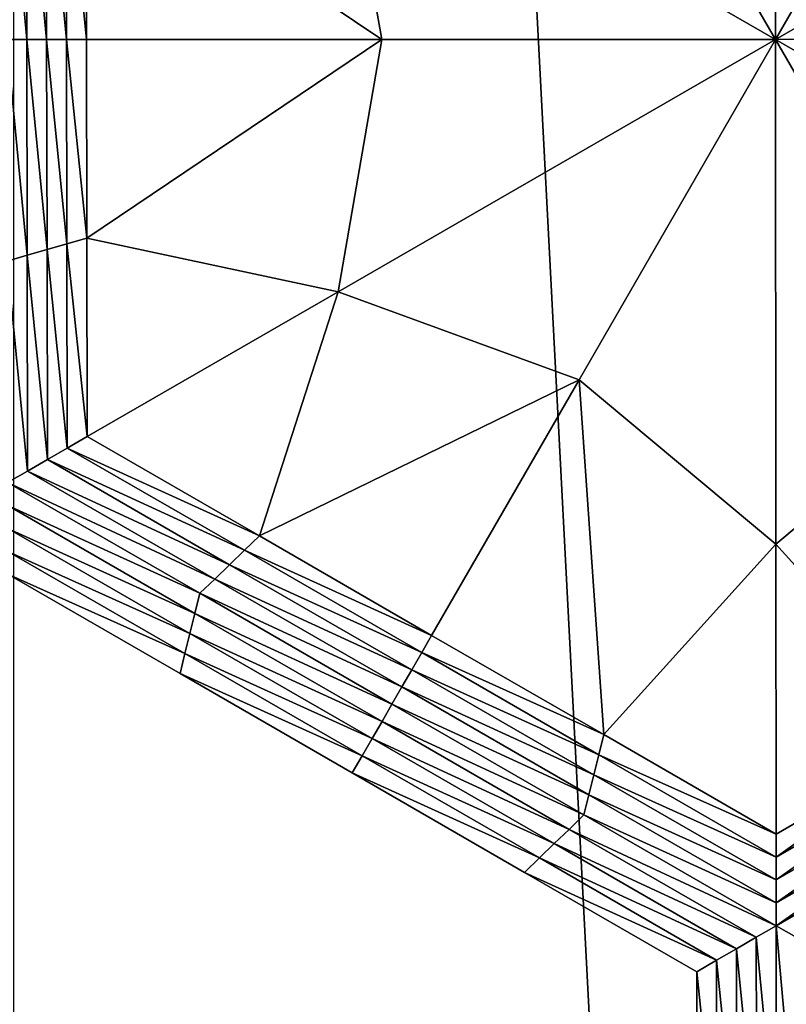
# Model space of a CAD drawing. Extents: x -0.025 to 0.03, y -0.17 to 0.
# Drawn here: x -0.007 to -0.006, y -0.156 to -0.154 of the extents above; entities that cross this region are included whole.
import ezdxf

# ---------------------------------------------------------------- set-up
doc = ezdxf.new("R2010")
doc.units = 0
doc.header["$MEASUREMENT"] = 0
doc.layers.get('0').update_dxf_attribs({"linetype": 'CONTINUOUS'})

msp = doc.modelspace()

# ---------------------------------------------------------------- linework, layer by layer
for points in [[(-0.0052813, -0.1674278, 0.0199863), (-0.0052813, -0.1428743, 0.0199863), (-0.0065591, -0.1428743, 0.0195987)], [(-0.0052813, -0.1674278, 0.0199863), (-0.0065591, -0.1428743, 0.0195987), (-0.0065591, -0.1674278, 0.0195987)], [(-0.0056849, -0.153874, -0.0209084), (-0.0056843, -0.154454, -0.0209084), (-0.0059108, -0.154063, -0.0209084)], [(-0.0056849, -0.153874, -0.0209084), (-0.0054586, -0.1540629, -0.0209084), (-0.0056843, -0.154454, -0.0209084)], [(-0.0061875, -0.1541641, -0.0209084), (-0.0059108, -0.154063, -0.0209084), (-0.0056843, -0.154454, -0.0209084)], [(-0.0051815, -0.1541638, -0.0209084), (-0.0056843, -0.154454, -0.0209084), (-0.0054586, -0.1540629, -0.0209084)], [(-0.0064759, -0.154226, -0.0209084), (-0.0061875, -0.1541641, -0.0209084), (-0.0061362, -0.1544541, -0.0209084)], [(-0.0061875, -0.1541641, -0.0209084), (-0.0056843, -0.154454, -0.0209084), (-0.0061362, -0.1544541, -0.0209084)], [(-0.0051815, -0.1541638, -0.0209084), (-0.0052322, -0.1544539, -0.0209084), (-0.0056843, -0.154454, -0.0209084)], [(-0.0065673, -0.1541996, -0.0212705), (-0.0065445, -0.1542062, -0.0212705), (-0.006544, -0.1544541, -0.0212705)], [(-0.0065673, -0.1541996, -0.0212705), (-0.006544, -0.1544541, -0.0212705), (-0.0065669, -0.1544541, -0.0212705)], [(-0.0065445, -0.1542062, -0.0212705), (-0.0065216, -0.1542128, -0.0212705), (-0.0065212, -0.1544541, -0.0212705)], [(-0.0065445, -0.1542062, -0.0212705), (-0.0065212, -0.1544541, -0.0212705), (-0.006544, -0.1544541, -0.0212705)], [(-0.0065216, -0.1542128, -0.0212705), (-0.0064988, -0.1542194, -0.0212705), (-0.0064983, -0.1544541, -0.0212705)], [(-0.0065216, -0.1542128, -0.0212705), (-0.0064983, -0.1544541, -0.0212705), (-0.0065212, -0.1544541, -0.0212705)], [(-0.0064988, -0.1542194, -0.0212705), (-0.0064759, -0.154226, -0.0212705), (-0.0064755, -0.1544541, -0.0212705)], [(-0.0064988, -0.1542194, -0.0212705), (-0.0064755, -0.1544541, -0.0212705), (-0.0064983, -0.1544541, -0.0212705)], [(-0.0064759, -0.154226, -0.0209989), (-0.0064755, -0.1544541, -0.0209989), (-0.0064755, -0.1544541, -0.0210894)], [(-0.0064759, -0.154226, -0.0209989), (-0.0064755, -0.1544541, -0.0210894), (-0.0064759, -0.154226, -0.0210894)], [(-0.0064759, -0.154226, -0.0210894), (-0.0064755, -0.1544541, -0.0210894), (-0.0064755, -0.1544541, -0.02118)], [(-0.0064759, -0.154226, -0.0210894), (-0.0064755, -0.1544541, -0.02118), (-0.0064759, -0.154226, -0.02118)], [(-0.0064759, -0.154226, -0.0209084), (-0.0064755, -0.1544541, -0.0209084), (-0.0064755, -0.1544541, -0.0209989)], [(-0.0064759, -0.154226, -0.0209084), (-0.0064755, -0.1544541, -0.0209989), (-0.0064759, -0.154226, -0.0209989)], [(-0.0064759, -0.154226, -0.02118), (-0.0064755, -0.1544541, -0.02118), (-0.0064755, -0.1544541, -0.0212705)], [(-0.0064759, -0.154226, -0.02118), (-0.0064755, -0.1544541, -0.0212705), (-0.0064759, -0.154226, -0.0212705)], [(-0.0064759, -0.154226, -0.0209084), (-0.0061362, -0.1544541, -0.0209084), (-0.0064755, -0.1544541, -0.0209084)], [(-0.0065669, -0.1544541, -0.0212705), (-0.006544, -0.1544541, -0.0212705), (-0.0065435, -0.1547021, -0.0212705)], [(-0.0065669, -0.1544541, -0.0212705), (-0.0065435, -0.1547021, -0.0212705), (-0.0065664, -0.1547087, -0.0212705)], [(-0.006544, -0.1544541, -0.0212705), (-0.0065212, -0.1544541, -0.0212705), (-0.0065207, -0.1546955, -0.0212705)], [(-0.006544, -0.1544541, -0.0212705), (-0.0065207, -0.1546955, -0.0212705), (-0.0065435, -0.1547021, -0.0212705)], [(-0.0065212, -0.1544541, -0.0212705), (-0.0064983, -0.1544541, -0.0212705), (-0.0064979, -0.1546889, -0.0212705)], [(-0.0065212, -0.1544541, -0.0212705), (-0.0064979, -0.1546889, -0.0212705), (-0.0065207, -0.1546955, -0.0212705)], [(-0.0064983, -0.1544541, -0.0212705), (-0.0064755, -0.1544541, -0.0212705), (-0.006475, -0.1546823, -0.0212705)], [(-0.0064983, -0.1544541, -0.0212705), (-0.006475, -0.1546823, -0.0212705), (-0.0064979, -0.1546889, -0.0212705)], [(-0.0064755, -0.1544541, -0.0209989), (-0.006475, -0.1546823, -0.0209989), (-0.006475, -0.1546823, -0.0210894)], [(-0.0064755, -0.1544541, -0.0209989), (-0.006475, -0.1546823, -0.0210894), (-0.0064755, -0.1544541, -0.0210894)], [(-0.0064755, -0.1544541, -0.0210894), (-0.006475, -0.1546823, -0.0210894), (-0.006475, -0.1546823, -0.02118)], [(-0.0064755, -0.1544541, -0.0210894), (-0.006475, -0.1546823, -0.02118), (-0.0064755, -0.1544541, -0.02118)], [(-0.0064755, -0.1544541, -0.0209084), (-0.006475, -0.1546823, -0.0209084), (-0.006475, -0.1546823, -0.0209989)], [(-0.0064755, -0.1544541, -0.0209084), (-0.006475, -0.1546823, -0.0209989), (-0.0064755, -0.1544541, -0.0209989)], [(-0.0064755, -0.1544541, -0.02118), (-0.006475, -0.1546823, -0.02118), (-0.006475, -0.1546823, -0.0212705)], [(-0.0064755, -0.1544541, -0.02118), (-0.006475, -0.1546823, -0.0212705), (-0.0064755, -0.1544541, -0.0212705)], [(-0.006475, -0.1546823, -0.0209084), (-0.0064755, -0.1544541, -0.0209084), (-0.0061362, -0.1544541, -0.0209084)], [(-0.006475, -0.1546823, -0.0209084), (-0.0061362, -0.1544541, -0.0209084), (-0.0061866, -0.1547441, -0.0209084)], [(-0.0061866, -0.1547441, -0.0209084), (-0.0061362, -0.1544541, -0.0209084), (-0.0056843, -0.154454, -0.0209084)], [(-0.0061866, -0.1547441, -0.0209084), (-0.0056843, -0.154454, -0.0209084), (-0.0059098, -0.1548451, -0.0209084)], [(-0.0056838, -0.1550342, -0.0209084), (-0.0059098, -0.1548451, -0.0209084), (-0.0056843, -0.154454, -0.0209084)], [(-0.0051813, -0.154744, -0.0209084), (-0.0056843, -0.154454, -0.0209084), (-0.0052322, -0.1544539, -0.0209084)], [(-0.0056838, -0.1550342, -0.0209084), (-0.0056843, -0.154454, -0.0209084), (-0.005458, -0.1548451, -0.0209084)], [(-0.0051813, -0.154744, -0.0209084), (-0.005458, -0.1548451, -0.0209084), (-0.0056843, -0.154454, -0.0209084)], [(-0.0064979, -0.1546889, -0.0212705), (-0.006475, -0.1546823, -0.0212705), (-0.0064746, -0.1549105, -0.0212705)], [(-0.006475, -0.1546823, -0.0209084), (-0.0064746, -0.1549105, -0.0209084), (-0.0064746, -0.1549105, -0.0209989)], [(-0.006475, -0.1546823, -0.0209084), (-0.0064746, -0.1549105, -0.0209989), (-0.006475, -0.1546823, -0.0209989)], [(-0.006475, -0.1546823, -0.0209989), (-0.0064746, -0.1549105, -0.0209989), (-0.0064746, -0.1549105, -0.0210894)], [(-0.006475, -0.1546823, -0.0209989), (-0.0064746, -0.1549105, -0.0210894), (-0.006475, -0.1546823, -0.0210894)], [(-0.006475, -0.1546823, -0.0210894), (-0.0064746, -0.1549105, -0.0210894), (-0.0064746, -0.1549105, -0.02118)], [(-0.006475, -0.1546823, -0.0210894), (-0.0064746, -0.1549105, -0.02118), (-0.006475, -0.1546823, -0.02118)], [(-0.006475, -0.1546823, -0.02118), (-0.0064746, -0.1549105, -0.02118), (-0.0064746, -0.1549105, -0.0212705)], [(-0.006475, -0.1546823, -0.02118), (-0.0064746, -0.1549105, -0.0212705), (-0.006475, -0.1546823, -0.0212705)], [(-0.0064746, -0.1549105, -0.0209084), (-0.006475, -0.1546823, -0.0209084), (-0.0061866, -0.1547441, -0.0209084)], [(-0.0065207, -0.1546955, -0.0212705), (-0.0064979, -0.1546889, -0.0212705), (-0.0064974, -0.1549236, -0.0212705)], [(-0.0064979, -0.1546889, -0.0212705), (-0.0064746, -0.1549105, -0.0212705), (-0.0064974, -0.1549236, -0.0212705)], [(-0.0065664, -0.1547087, -0.0212705), (-0.0065435, -0.1547021, -0.0212705), (-0.006543, -0.15495, -0.0212705)], [(-0.0065435, -0.1547021, -0.0212705), (-0.0065207, -0.1546955, -0.0212705), (-0.0065202, -0.1549368, -0.0212705)], [(-0.0065435, -0.1547021, -0.0212705), (-0.0065202, -0.1549368, -0.0212705), (-0.006543, -0.15495, -0.0212705)], [(-0.0065207, -0.1546955, -0.0212705), (-0.0064974, -0.1549236, -0.0212705), (-0.0065202, -0.1549368, -0.0212705)], [(-0.0065664, -0.1547087, -0.0212705), (-0.006543, -0.15495, -0.0212705), (-0.0065659, -0.1549632, -0.0212705)], [(-0.0064746, -0.1549105, -0.0209084), (-0.0061866, -0.1547441, -0.0209084), (-0.0062769, -0.1550246, -0.0209084)], [(-0.0062769, -0.1550246, -0.0209084), (-0.0061866, -0.1547441, -0.0209084), (-0.0059098, -0.1548451, -0.0209084)], [(-0.0062769, -0.1550246, -0.0209084), (-0.0059098, -0.1548451, -0.0209084), (-0.0060791, -0.1551388, -0.0209084)], [(-0.0058814, -0.1552529, -0.0209084), (-0.0060791, -0.1551388, -0.0209084), (-0.0059098, -0.1548451, -0.0209084)], [(-0.0058814, -0.1552529, -0.0209084), (-0.0059098, -0.1548451, -0.0209084), (-0.0056838, -0.1550342, -0.0209084)], [(-0.005486, -0.1552529, -0.0209084), (-0.0056838, -0.1550342, -0.0209084), (-0.005458, -0.1548451, -0.0209084)], [(-0.0064974, -0.1549236, -0.0212705), (-0.0064746, -0.1549105, -0.0212705), (-0.0062769, -0.1550246, -0.0212705)], [(-0.0064746, -0.1549105, -0.0209084), (-0.0062769, -0.1550246, -0.0209084), (-0.0062769, -0.1550246, -0.0209989)], [(-0.0064746, -0.1549105, -0.0209084), (-0.0062769, -0.1550246, -0.0209989), (-0.0064746, -0.1549105, -0.0209989)], [(-0.0064746, -0.1549105, -0.02118), (-0.0062769, -0.1550246, -0.02118), (-0.0062769, -0.1550246, -0.0212705)], [(-0.0064746, -0.1549105, -0.02118), (-0.0062769, -0.1550246, -0.0212705), (-0.0064746, -0.1549105, -0.0212705)], [(-0.0064746, -0.1549105, -0.0210894), (-0.0062769, -0.1550246, -0.0210894), (-0.0062769, -0.1550246, -0.02118)], [(-0.0064746, -0.1549105, -0.0210894), (-0.0062769, -0.1550246, -0.02118), (-0.0064746, -0.1549105, -0.02118)], [(-0.0064746, -0.1549105, -0.0209989), (-0.0062769, -0.1550246, -0.0209989), (-0.0062769, -0.1550246, -0.0210894)], [(-0.0064746, -0.1549105, -0.0209989), (-0.0062769, -0.1550246, -0.0210894), (-0.0064746, -0.1549105, -0.0210894)], [(-0.0065202, -0.1549368, -0.0212705), (-0.0064974, -0.1549236, -0.0212705), (-0.006294, -0.1550411, -0.0212705)], [(-0.0064974, -0.1549236, -0.0212705), (-0.0062769, -0.1550246, -0.0212705), (-0.006294, -0.1550411, -0.0212705)], [(-0.006543, -0.15495, -0.0212705), (-0.0065202, -0.1549368, -0.0212705), (-0.0063111, -0.1550576, -0.0212705)], [(-0.0065202, -0.1549368, -0.0212705), (-0.006294, -0.1550411, -0.0212705), (-0.0063111, -0.1550576, -0.0212705)], [(-0.0065659, -0.1549632, -0.0212705), (-0.006543, -0.15495, -0.0212705), (-0.0063282, -0.1550741, -0.0212705)], [(-0.006543, -0.15495, -0.0212705), (-0.0063111, -0.1550576, -0.0212705), (-0.0063282, -0.1550741, -0.0212705)], [(-0.0065659, -0.1549632, -0.0212705), (-0.0063282, -0.1550741, -0.0212705), (-0.0063453, -0.1550905, -0.0212705)], [(-0.0063453, -0.1550905, -0.0212705), (-0.0065658, -0.1549896, -0.0212705), (-0.0065659, -0.1549632, -0.0212705)], [(-0.006351, -0.1551136, -0.0212705), (-0.0065658, -0.1550159, -0.0212705), (-0.0065658, -0.1549896, -0.0212705)], [(-0.0063453, -0.1550905, -0.0212705), (-0.006351, -0.1551136, -0.0212705), (-0.0065658, -0.1549896, -0.0212705)], [(-0.0063566, -0.1551366, -0.0212705), (-0.0065657, -0.1550423, -0.0212705), (-0.0065658, -0.1550159, -0.0212705)], [(-0.006351, -0.1551136, -0.0212705), (-0.0063566, -0.1551366, -0.0212705), (-0.0065658, -0.1550159, -0.0212705)], [(-0.006294, -0.1550411, -0.0212705), (-0.0062769, -0.1550246, -0.0212705), (-0.0060791, -0.1551388, -0.0212705)], [(-0.0062769, -0.1550246, -0.0209989), (-0.0060791, -0.1551388, -0.0209989), (-0.0060791, -0.1551388, -0.0210894)], [(-0.0062769, -0.1550246, -0.0209989), (-0.0060791, -0.1551388, -0.0210894), (-0.0062769, -0.1550246, -0.0210894)], [(-0.0062769, -0.1550246, -0.0210894), (-0.0060791, -0.1551388, -0.0210894), (-0.0060791, -0.1551388, -0.02118)], [(-0.0062769, -0.1550246, -0.0210894), (-0.0060791, -0.1551388, -0.02118), (-0.0062769, -0.1550246, -0.02118)], [(-0.0062769, -0.1550246, -0.0209084), (-0.0060791, -0.1551388, -0.0209084), (-0.0060791, -0.1551388, -0.0209989)], [(-0.0062769, -0.1550246, -0.0209084), (-0.0060791, -0.1551388, -0.0209989), (-0.0062769, -0.1550246, -0.0209989)], [(-0.0062769, -0.1550246, -0.02118), (-0.0060791, -0.1551388, -0.02118), (-0.0060791, -0.1551388, -0.0212705)], [(-0.0062769, -0.1550246, -0.02118), (-0.0060791, -0.1551388, -0.0212705), (-0.0062769, -0.1550246, -0.0212705)], [(-0.0063623, -0.1551597, -0.0212705), (-0.0065657, -0.1550686, -0.0212705), (-0.0065657, -0.1550423, -0.0212705)], [(-0.0063566, -0.1551366, -0.0212705), (-0.0063623, -0.1551597, -0.0212705), (-0.0065657, -0.1550423, -0.0212705)], [(-0.0063111, -0.1550576, -0.0212705), (-0.006294, -0.1550411, -0.0212705), (-0.0060905, -0.1551586, -0.0212705)], [(-0.006294, -0.1550411, -0.0212705), (-0.0060791, -0.1551388, -0.0212705), (-0.0060905, -0.1551586, -0.0212705)], [(-0.0056837, -0.1553671, -0.0209084), (-0.0058814, -0.1552529, -0.0209084), (-0.0056838, -0.1550342, -0.0209084)], [(-0.0056837, -0.1553671, -0.0209084), (-0.0056838, -0.1550342, -0.0209084), (-0.005486, -0.1552529, -0.0209084)], [(-0.0063282, -0.1550741, -0.0212705), (-0.0063111, -0.1550576, -0.0212705), (-0.0061019, -0.1551783, -0.0212705)], [(-0.0063111, -0.1550576, -0.0212705), (-0.0060905, -0.1551586, -0.0212705), (-0.0061019, -0.1551783, -0.0212705)], [(-0.006368, -0.1551828, -0.0206172), (-0.0065657, -0.1550686, -0.0206172), (-0.0065657, -0.1550686, -0.0207805)], [(-0.006368, -0.1551828, -0.0206172), (-0.0065657, -0.1550686, -0.0207805), (-0.006368, -0.1551828, -0.0207805)], [(-0.006368, -0.1551828, -0.0207805), (-0.0065657, -0.1550686, -0.0207805), (-0.0065657, -0.1550686, -0.0209438)], [(-0.006368, -0.1551828, -0.0207805), (-0.0065657, -0.1550686, -0.0209438), (-0.006368, -0.1551828, -0.0209438)], [(-0.006368, -0.1551828, -0.0209438), (-0.0065657, -0.1550686, -0.0209438), (-0.0065657, -0.1550686, -0.0211072)], [(-0.006368, -0.1551828, -0.0209438), (-0.0065657, -0.1550686, -0.0211072), (-0.006368, -0.1551828, -0.0211072)], [(-0.006368, -0.1551828, -0.0211072), (-0.0065657, -0.1550686, -0.0211072), (-0.0065657, -0.1550686, -0.0212705)], [(-0.006368, -0.1551828, -0.0211072), (-0.0065657, -0.1550686, -0.0212705), (-0.006368, -0.1551828, -0.0212705)], [(-0.0063623, -0.1551597, -0.0212705), (-0.006368, -0.1551828, -0.0212705), (-0.0065657, -0.1550686, -0.0212705)], [(-0.0063453, -0.1550905, -0.0212705), (-0.0063282, -0.1550741, -0.0212705), (-0.0061133, -0.1551981, -0.0212705)], [(-0.0063282, -0.1550741, -0.0212705), (-0.0061019, -0.1551783, -0.0212705), (-0.0061133, -0.1551981, -0.0212705)], [(-0.0061247, -0.1552179, -0.0212705), (-0.006351, -0.1551136, -0.0212705), (-0.0063453, -0.1550905, -0.0212705)], [(-0.0063453, -0.1550905, -0.0212705), (-0.0061133, -0.1551981, -0.0212705), (-0.0061247, -0.1552179, -0.0212705)], [(-0.0061361, -0.1552376, -0.0212705), (-0.0063566, -0.1551366, -0.0212705), (-0.006351, -0.1551136, -0.0212705)], [(-0.0061247, -0.1552179, -0.0212705), (-0.0061361, -0.1552376, -0.0212705), (-0.006351, -0.1551136, -0.0212705)], [(-0.0061475, -0.1552574, -0.0212705), (-0.0063623, -0.1551597, -0.0212705), (-0.0063566, -0.1551366, -0.0212705)], [(-0.0061361, -0.1552376, -0.0212705), (-0.0061475, -0.1552574, -0.0212705), (-0.0063566, -0.1551366, -0.0212705)], [(-0.0060905, -0.1551586, -0.0212705), (-0.0060791, -0.1551388, -0.0212705), (-0.0058814, -0.1552529, -0.0212705)], [(-0.0060791, -0.1551388, -0.0209989), (-0.0058814, -0.1552529, -0.0209989), (-0.0058814, -0.1552529, -0.0210894)], [(-0.0060791, -0.1551388, -0.0209989), (-0.0058814, -0.1552529, -0.0210894), (-0.0060791, -0.1551388, -0.0210894)], [(-0.0060791, -0.1551388, -0.0210894), (-0.0058814, -0.1552529, -0.0210894), (-0.0058814, -0.1552529, -0.02118)], [(-0.0060791, -0.1551388, -0.0210894), (-0.0058814, -0.1552529, -0.02118), (-0.0060791, -0.1551388, -0.02118)], [(-0.0060791, -0.1551388, -0.0209084), (-0.0058814, -0.1552529, -0.0209084), (-0.0058814, -0.1552529, -0.0209989)], [(-0.0060791, -0.1551388, -0.0209084), (-0.0058814, -0.1552529, -0.0209989), (-0.0060791, -0.1551388, -0.0209989)], [(-0.0060791, -0.1551388, -0.02118), (-0.0058814, -0.1552529, -0.02118), (-0.0058814, -0.1552529, -0.0212705)], [(-0.0060791, -0.1551388, -0.02118), (-0.0058814, -0.1552529, -0.0212705), (-0.0060791, -0.1551388, -0.0212705)], [(-0.0061589, -0.1552772, -0.0212705), (-0.006368, -0.1551828, -0.0212705), (-0.0063623, -0.1551597, -0.0212705)], [(-0.0061475, -0.1552574, -0.0212705), (-0.0061589, -0.1552772, -0.0212705), (-0.0063623, -0.1551597, -0.0212705)], [(-0.0061019, -0.1551783, -0.0212705), (-0.0060905, -0.1551586, -0.0212705), (-0.0058871, -0.155276, -0.0212705)], [(-0.0060905, -0.1551586, -0.0212705), (-0.0058814, -0.1552529, -0.0212705), (-0.0058871, -0.155276, -0.0212705)], [(-0.0061133, -0.1551981, -0.0212705), (-0.0061019, -0.1551783, -0.0212705), (-0.0058928, -0.1552991, -0.0212705)], [(-0.0061019, -0.1551783, -0.0212705), (-0.0058871, -0.155276, -0.0212705), (-0.0058928, -0.1552991, -0.0212705)], [(-0.0061702, -0.1552969, -0.0207805), (-0.006368, -0.1551828, -0.0207805), (-0.006368, -0.1551828, -0.0209438)], [(-0.0061702, -0.1552969, -0.0207805), (-0.006368, -0.1551828, -0.0209438), (-0.0061702, -0.1552969, -0.0209438)], [(-0.0061702, -0.1552969, -0.0209438), (-0.006368, -0.1551828, -0.0209438), (-0.006368, -0.1551828, -0.0211072)], [(-0.0061702, -0.1552969, -0.0209438), (-0.006368, -0.1551828, -0.0211072), (-0.0061702, -0.1552969, -0.0211072)], [(-0.0061702, -0.1552969, -0.0206172), (-0.006368, -0.1551828, -0.0206172), (-0.006368, -0.1551828, -0.0207805)], [(-0.0061702, -0.1552969, -0.0206172), (-0.006368, -0.1551828, -0.0207805), (-0.0061702, -0.1552969, -0.0207805)], [(-0.0061702, -0.1552969, -0.0211072), (-0.006368, -0.1551828, -0.0211072), (-0.006368, -0.1551828, -0.0212705)], [(-0.0061702, -0.1552969, -0.0211072), (-0.006368, -0.1551828, -0.0212705), (-0.0061702, -0.1552969, -0.0212705)], [(-0.0061589, -0.1552772, -0.0212705), (-0.0061702, -0.1552969, -0.0212705), (-0.006368, -0.1551828, -0.0212705)], [(-0.0061247, -0.1552179, -0.0212705), (-0.0061133, -0.1551981, -0.0212705), (-0.0058985, -0.1553221, -0.0212705)], [(-0.0061133, -0.1551981, -0.0212705), (-0.0058928, -0.1552991, -0.0212705), (-0.0058985, -0.1553221, -0.0212705)], [(-0.0059042, -0.1553452, -0.0212705), (-0.0061361, -0.1552376, -0.0212705), (-0.0061247, -0.1552179, -0.0212705)], [(-0.0061247, -0.1552179, -0.0212705), (-0.0058985, -0.1553221, -0.0212705), (-0.0059042, -0.1553452, -0.0212705)], [(-0.0059213, -0.1553617, -0.0212705), (-0.0061475, -0.1552574, -0.0212705), (-0.0061361, -0.1552376, -0.0212705)], [(-0.0059042, -0.1553452, -0.0212705), (-0.0059213, -0.1553617, -0.0212705), (-0.0061361, -0.1552376, -0.0212705)], [(-0.0059384, -0.1553781, -0.0212705), (-0.0061589, -0.1552772, -0.0212705), (-0.0061475, -0.1552574, -0.0212705)], [(-0.0059213, -0.1553617, -0.0212705), (-0.0059384, -0.1553781, -0.0212705), (-0.0061475, -0.1552574, -0.0212705)], [(-0.0058871, -0.155276, -0.0212705), (-0.0058814, -0.1552529, -0.0212705), (-0.0056837, -0.1553671, -0.0212705)], [(-0.0058814, -0.1552529, -0.0209084), (-0.0056837, -0.1553671, -0.0209084), (-0.0056837, -0.1553671, -0.0209989)], [(-0.0058814, -0.1552529, -0.0209084), (-0.0056837, -0.1553671, -0.0209989), (-0.0058814, -0.1552529, -0.0209989)], [(-0.0058814, -0.1552529, -0.0209989), (-0.0056837, -0.1553671, -0.0209989), (-0.0056837, -0.1553671, -0.0210894)], [(-0.0058814, -0.1552529, -0.0209989), (-0.0056837, -0.1553671, -0.0210894), (-0.0058814, -0.1552529, -0.0210894)], [(-0.0058814, -0.1552529, -0.0210894), (-0.0056837, -0.1553671, -0.0210894), (-0.0056837, -0.1553671, -0.02118)], [(-0.0058814, -0.1552529, -0.0210894), (-0.0056837, -0.1553671, -0.02118), (-0.0058814, -0.1552529, -0.02118)], [(-0.0058814, -0.1552529, -0.02118), (-0.0056837, -0.1553671, -0.02118), (-0.0056837, -0.1553671, -0.0212705)], [(-0.0058814, -0.1552529, -0.02118), (-0.0056837, -0.1553671, -0.0212705), (-0.0058814, -0.1552529, -0.0212705)], [(-0.0056837, -0.1553671, -0.0209084), (-0.005486, -0.1552529, -0.0209084), (-0.005486, -0.1552529, -0.0209989)], [(-0.0056837, -0.1553671, -0.0209084), (-0.005486, -0.1552529, -0.0209989), (-0.0056837, -0.1553671, -0.0209989)], [(-0.0056837, -0.1553671, -0.02118), (-0.005486, -0.1552529, -0.02118), (-0.005486, -0.1552529, -0.0212705)], [(-0.0056837, -0.1553671, -0.02118), (-0.005486, -0.1552529, -0.0212705), (-0.0056837, -0.1553671, -0.0212705)], [(-0.0056837, -0.1553671, -0.0210894), (-0.005486, -0.1552529, -0.0210894), (-0.005486, -0.1552529, -0.02118)], [(-0.0056837, -0.1553671, -0.0210894), (-0.005486, -0.1552529, -0.02118), (-0.0056837, -0.1553671, -0.02118)], [(-0.0056837, -0.1553671, -0.0209989), (-0.005486, -0.1552529, -0.0209989), (-0.005486, -0.1552529, -0.0210894)], [(-0.0056837, -0.1553671, -0.0209989), (-0.005486, -0.1552529, -0.0210894), (-0.0056837, -0.1553671, -0.0210894)], [(-0.0056837, -0.1553935, -0.0212705), (-0.0056837, -0.1553671, -0.0212705), (-0.005486, -0.1552529, -0.0212705)], [(-0.0056837, -0.1553935, -0.0212705), (-0.005486, -0.1552529, -0.0212705), (-0.0054802, -0.155276, -0.0212705)], [(-0.0059554, -0.1553946, -0.0212705), (-0.0061702, -0.1552969, -0.0212705), (-0.0061589, -0.1552772, -0.0212705)], [(-0.0059384, -0.1553781, -0.0212705), (-0.0059554, -0.1553946, -0.0212705), (-0.0061589, -0.1552772, -0.0212705)], [(-0.0058928, -0.1552991, -0.0212705), (-0.0058871, -0.155276, -0.0212705), (-0.0056837, -0.1553935, -0.0212705)], [(-0.0058871, -0.155276, -0.0212705), (-0.0056837, -0.1553671, -0.0212705), (-0.0056837, -0.1553935, -0.0212705)], [(-0.0056836, -0.1554198, -0.0212705), (-0.0056837, -0.1553935, -0.0212705), (-0.0054802, -0.155276, -0.0212705)], [(-0.0056836, -0.1554198, -0.0212705), (-0.0054802, -0.155276, -0.0212705), (-0.0054745, -0.1552991, -0.0212705)], [(-0.0059725, -0.1554111, -0.0207805), (-0.0061702, -0.1552969, -0.0207805), (-0.0061702, -0.1552969, -0.0209438)], [(-0.0059725, -0.1554111, -0.0207805), (-0.0061702, -0.1552969, -0.0209438), (-0.0059725, -0.1554111, -0.0209438)], [(-0.0059725, -0.1554111, -0.0209438), (-0.0061702, -0.1552969, -0.0209438), (-0.0061702, -0.1552969, -0.0211072)], [(-0.0059725, -0.1554111, -0.0209438), (-0.0061702, -0.1552969, -0.0211072), (-0.0059725, -0.1554111, -0.0211072)], [(-0.0059725, -0.1554111, -0.0206172), (-0.0061702, -0.1552969, -0.0206172), (-0.0061702, -0.1552969, -0.0207805)], [(-0.0059725, -0.1554111, -0.0206172), (-0.0061702, -0.1552969, -0.0207805), (-0.0059725, -0.1554111, -0.0207805)], [(-0.0059725, -0.1554111, -0.0211072), (-0.0061702, -0.1552969, -0.0211072), (-0.0061702, -0.1552969, -0.0212705)], [(-0.0059725, -0.1554111, -0.0211072), (-0.0061702, -0.1552969, -0.0212705), (-0.0059725, -0.1554111, -0.0212705)], [(-0.0059554, -0.1553946, -0.0212705), (-0.0059725, -0.1554111, -0.0212705), (-0.0061702, -0.1552969, -0.0212705)], [(-0.0058985, -0.1553221, -0.0212705), (-0.0058928, -0.1552991, -0.0212705), (-0.0056836, -0.1554198, -0.0212705)], [(-0.0058928, -0.1552991, -0.0212705), (-0.0056837, -0.1553935, -0.0212705), (-0.0056836, -0.1554198, -0.0212705)], [(-0.0056836, -0.1554462, -0.0212705), (-0.0056836, -0.1554198, -0.0212705), (-0.0054745, -0.1552991, -0.0212705)], [(-0.0056836, -0.1554462, -0.0212705), (-0.0054745, -0.1552991, -0.0212705), (-0.0054688, -0.1553221, -0.0212705)], [(-0.0059042, -0.1553452, -0.0212705), (-0.0058985, -0.1553221, -0.0212705), (-0.0056836, -0.1554462, -0.0212705)], [(-0.0058985, -0.1553221, -0.0212705), (-0.0056836, -0.1554198, -0.0212705), (-0.0056836, -0.1554462, -0.0212705)], [(-0.0056836, -0.1554726, -0.0212705), (-0.0056836, -0.1554462, -0.0212705), (-0.0054688, -0.1553221, -0.0212705)], [(-0.0056836, -0.1554726, -0.0212705), (-0.0054688, -0.1553221, -0.0212705), (-0.005463, -0.1553452, -0.0212705)], [(-0.0056836, -0.1554726, -0.0212705), (-0.0059213, -0.1553617, -0.0212705), (-0.0059042, -0.1553452, -0.0212705)], [(-0.0059042, -0.1553452, -0.0212705), (-0.0056836, -0.1554462, -0.0212705), (-0.0056836, -0.1554726, -0.0212705)], [(-0.005463, -0.1553452, -0.0212705), (-0.0056607, -0.1554857, -0.0212705), (-0.0056836, -0.1554726, -0.0212705)], [(-0.0057064, -0.1554857, -0.0212705), (-0.0059384, -0.1553781, -0.0212705), (-0.0059213, -0.1553617, -0.0212705)], [(-0.0056836, -0.1554726, -0.0212705), (-0.0057064, -0.1554857, -0.0212705), (-0.0059213, -0.1553617, -0.0212705)], [(-0.0057292, -0.1554989, -0.0212705), (-0.0059554, -0.1553946, -0.0212705), (-0.0059384, -0.1553781, -0.0212705)], [(-0.0057064, -0.1554857, -0.0212705), (-0.0057292, -0.1554989, -0.0212705), (-0.0059384, -0.1553781, -0.0212705)], [(-0.005752, -0.1555121, -0.0212705), (-0.0059725, -0.1554111, -0.0212705), (-0.0059554, -0.1553946, -0.0212705)], [(-0.0057292, -0.1554989, -0.0212705), (-0.005752, -0.1555121, -0.0212705), (-0.0059554, -0.1553946, -0.0212705)], [(-0.0057748, -0.1555253, -0.0206172), (-0.0059725, -0.1554111, -0.0206172), (-0.0059725, -0.1554111, -0.0207805)], [(-0.0057748, -0.1555253, -0.0206172), (-0.0059725, -0.1554111, -0.0207805), (-0.0057748, -0.1555253, -0.0207805)], [(-0.0057748, -0.1555253, -0.0211072), (-0.0059725, -0.1554111, -0.0211072), (-0.0059725, -0.1554111, -0.0212705)], [(-0.0057748, -0.1555253, -0.0211072), (-0.0059725, -0.1554111, -0.0212705), (-0.0057748, -0.1555253, -0.0212705)], [(-0.0057748, -0.1555253, -0.0209438), (-0.0059725, -0.1554111, -0.0209438), (-0.0059725, -0.1554111, -0.0211072)], [(-0.0057748, -0.1555253, -0.0209438), (-0.0059725, -0.1554111, -0.0211072), (-0.0057748, -0.1555253, -0.0211072)], [(-0.0057748, -0.1555253, -0.0207805), (-0.0059725, -0.1554111, -0.0207805), (-0.0059725, -0.1554111, -0.0209438)], [(-0.0057748, -0.1555253, -0.0207805), (-0.0059725, -0.1554111, -0.0209438), (-0.0057748, -0.1555253, -0.0209438)], [(-0.005752, -0.1555121, -0.0212705), (-0.0057748, -0.1555253, -0.0212705), (-0.0059725, -0.1554111, -0.0212705)], [(-0.0056831, -0.1557271, -0.0212705), (-0.0057064, -0.1554857, -0.0212705), (-0.0056836, -0.1554726, -0.0212705)], [(-0.0056836, -0.1554726, -0.0212705), (-0.0056607, -0.1554857, -0.0212705), (-0.0056603, -0.1557337, -0.0212705)], [(-0.0056836, -0.1554726, -0.0212705), (-0.0056603, -0.1557337, -0.0212705), (-0.0056831, -0.1557271, -0.0212705)], [(-0.0057059, -0.1557337, -0.0212705), (-0.0057292, -0.1554989, -0.0212705), (-0.0057064, -0.1554857, -0.0212705)], [(-0.0056831, -0.1557271, -0.0212705), (-0.0057059, -0.1557337, -0.0212705), (-0.0057064, -0.1554857, -0.0212705)], [(-0.0057287, -0.1557402, -0.0212705), (-0.005752, -0.1555121, -0.0212705), (-0.0057292, -0.1554989, -0.0212705)], [(-0.0057059, -0.1557337, -0.0212705), (-0.0057287, -0.1557402, -0.0212705), (-0.0057292, -0.1554989, -0.0212705)], [(-0.0057515, -0.1557468, -0.0212705), (-0.0057748, -0.1555253, -0.0212705), (-0.005752, -0.1555121, -0.0212705)], [(-0.0057287, -0.1557402, -0.0212705), (-0.0057515, -0.1557468, -0.0212705), (-0.005752, -0.1555121, -0.0212705)], [(-0.0057744, -0.1557534, -0.0206172), (-0.0057748, -0.1555253, -0.0206172), (-0.0057748, -0.1555253, -0.0207805)], [(-0.0057744, -0.1557534, -0.0206172), (-0.0057748, -0.1555253, -0.0207805), (-0.0057744, -0.1557534, -0.0207805)], [(-0.0057744, -0.1557534, -0.0207805), (-0.0057748, -0.1555253, -0.0207805), (-0.0057748, -0.1555253, -0.0209438)], [(-0.0057744, -0.1557534, -0.0207805), (-0.0057748, -0.1555253, -0.0209438), (-0.0057744, -0.1557534, -0.0209438)], [(-0.0057744, -0.1557534, -0.0209438), (-0.0057748, -0.1555253, -0.0209438), (-0.0057748, -0.1555253, -0.0211072)], [(-0.0057744, -0.1557534, -0.0209438), (-0.0057748, -0.1555253, -0.0211072), (-0.0057744, -0.1557534, -0.0211072)], [(-0.0057744, -0.1557534, -0.0211072), (-0.0057748, -0.1555253, -0.0211072), (-0.0057748, -0.1555253, -0.0212705)], [(-0.0057744, -0.1557534, -0.0211072), (-0.0057748, -0.1555253, -0.0212705), (-0.0057744, -0.1557534, -0.0212705)], [(-0.0057515, -0.1557468, -0.0212705), (-0.0057744, -0.1557534, -0.0212705), (-0.0057748, -0.1555253, -0.0212705)]]:
    msp.add_3dface(points)

doc.saveas('drawing.dxf')
